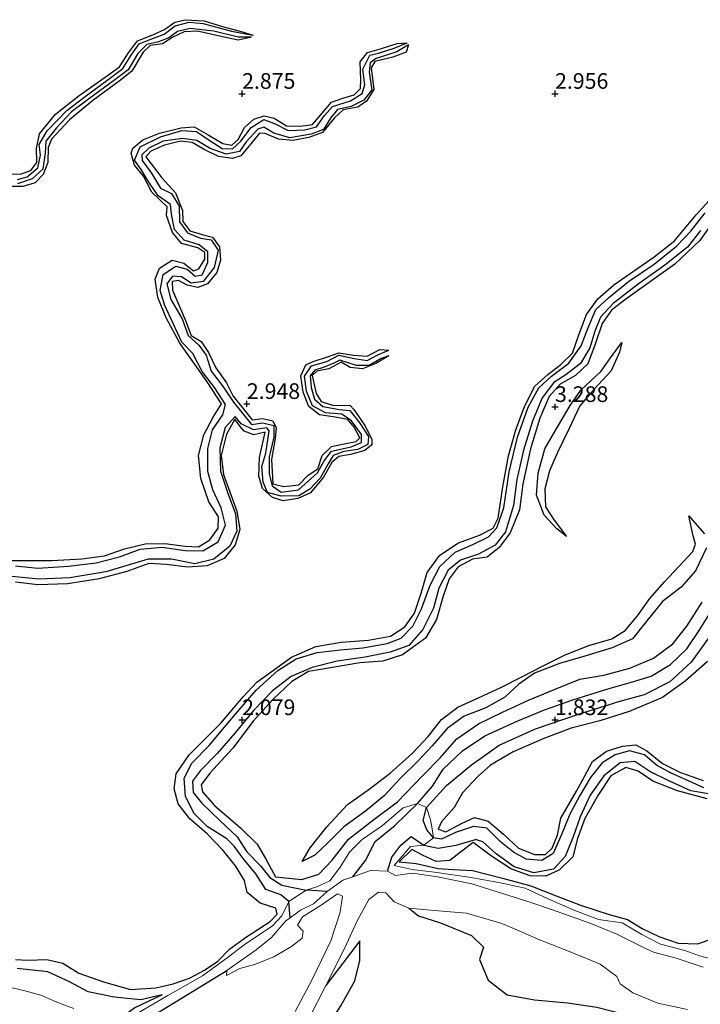
# Model space of a CAD drawing. Units: metres. Extents: x 69996 to 75626, y 371525 to 375003.
# Drawn here: x 70864 to 70973, y 373805 to 373962 of the extents above; entities that cross this region are included whole.
import ezdxf
from ezdxf.enums import TextEntityAlignment as Align

# ---------------------------------------------------------------- set-up
doc = ezdxf.new("R2010")
doc.units = ezdxf.units.M
doc.layers.get('0').update_dxf_attribs({"lineweight": 25})
for name, color, linetype in [('B-ME-GW-GRONDWERKLIJN-L-B1', 10, 'Continuous'), ('B-ME-GW-HOOGTEPUNT-S-B1', 10, 'Continuous'), ('B-ME-OG-BREUK-L-B1', 10, 'Continuous')]:
    doc.layers.add(name, color=color, linetype=linetype)
doc.layers.add('B-ME-IE-GRONDWERKLIJN-GROND_NIETINGERICHT-GV-B6', color=253, linetype='Continuous', lineweight=18)
doc.layers.add('B-ME-OG-WATER-GV-B6', color=153, linetype='Continuous', lineweight=18)
doc.styles.add('NLCS-ISO', font='NLCS-ISO.TTF')

# ---------------------------------------------------------------- blocks, each defined once
blk = doc.blocks.new('hoogtepunt')
for p, q in [((-0.5, 0), (0.5, 0)), ((0, 0.5), (0, -0.5))]:
    blk.add_line(p, q)

msp = doc.modelspace()

# ---------------------------------------------------------------- linework, layer by layer
at = {"layer": 'B-ME-GW-GRONDWERKLIJN-L-B1'}
for points in [[(70863.035, 373937.207, 2.851), (70864.565, 373937.137, 2.843), (70866.24, 373937.739, 2.851), (70867.2, 373939.002, 2.847), (70867.165, 373941.242, 2.831), (70867.633, 373943.571, 2.839), (70870.18, 373946.753, 2.851), (70873.948, 373949.691, 2.855), (70878.512, 373952.913, 2.839), (70880.438, 373954.281, 2.831), (70881.842, 373956.531, 2.807), (70883.267, 373958.441, 2.799), (70885.762, 373959.402, 2.799), (70887.589, 373960.264, 2.803), (70889.261, 373961.429, 2.815), (70890.965, 373961.817, 2.819), (70893.917, 373961.634, 2.815), (70896.854, 373960.73, 2.803), (70899.834, 373959.942, 2.807), (70901.767, 373959.328, 2.35)], [(70901.481, 373959.002, 2.35), (70899.363, 373958.556, 2.742), (70896.406, 373959.2, 2.815), (70892.899, 373960.005, 2.855), (70890.753, 373959.877, 2.859), (70888.964, 373959.014, 2.863), (70887.307, 373957.938, 2.867), (70885.318, 373957.712, 2.871), (70884.199, 373956.648, 2.871), (70882.395, 373953.582, 2.871), (70880.365, 373952.02, 2.871), (70876.141, 373948.901, 2.883), (70872.419, 373945.846, 2.887), (70869.571, 373942.743, 2.896), (70869.004, 373941.404, 2.9), (70868.969, 373939.007, 2.908), (70868.246, 373937.115, 2.916), (70866.952, 373935.785, 2.916), (70864.977, 373935.164, 2.928), (70862.86, 373935.186, 2.928)], [(70860.603, 373875.483, 2.96), (70864.614, 373875.45, 2.956), (70869.608, 373875.456, 2.944), (70874.394, 373875.731, 2.94), (70878.046, 373876.192, 2.936), (70881.239, 373877.318, 2.94), (70884.495, 373878.137, 2.944), (70887.651, 373878.179, 2.944), (70890.908, 373877.779, 2.944), (70893.038, 373877.664, 2.932), (70894.829, 373878.748, 2.932), (70896.168, 373880.635, 2.932), (70896.243, 373882.459, 2.92), (70894.682, 373884.825, 2.924), (70893.431, 373888.538, 2.944), (70893.06, 373892.227, 2.964), (70893.89, 373895.534, 2.948), (70895.372, 373898.368, 2.904), (70896.72, 373900.487, 2.904), (70894.415, 373903.992, 2.912), (70892.39, 373906.851, 2.912), (70890.045, 373910.161, 2.892), (70887.872, 373914.216, 2.9), (70886.525, 373917.454, 2.9), (70886.134, 373920.382, 2.892), (70886.795, 373922.149, 2.887), (70888.811, 373923.422, 2.843), (70890.704, 373922.928, 2.887), (70892.258, 373921.73, 2.904), (70893.111, 373922.049, 2.908), (70894.043, 373923.6, 2.904), (70894.043, 373924.638, 2.904), (70892.937, 373925.367, 2.892), (70890.336, 373926.067, 2.859), (70888.877, 373927.85, 2.851), (70887.921, 373930.545, 2.859), (70888.015, 373931.957, 2.859), (70885.562, 373934.262, 2.887), (70884.232, 373936.823, 2.887), (70882.826, 373938.615, 2.887), (70882.301, 373940.53, 2.887), (70882.562, 373941.329, 2.887), (70884.151, 373942.612, 2.879), (70886.815, 373943.707, 2.871), (70890.255, 373944.559, 2.875), (70892.341, 373944.706, 2.879), (70894.606, 373943.43, 2.875), (70896.947, 373942.034, 2.863), (70898.363, 373941.776, 2.863), (70899.393, 373942.68, 2.859), (70900.408, 373944.6, 2.855), (70901.885, 373945.929, 2.851), (70903.537, 373946.456, 2.855), (70905.129, 373946.109, 2.855), (70907.102, 373944.847, 2.855), (70909.299, 373944.842, 2.851), (70911.257, 373945.068, 2.847), (70912.546, 373946.591, 2.851), (70914.309, 373948.641, 2.851), (70916.101, 373949.302, 2.859), (70917.9, 373949.807, 2.859), (70918.903, 373950.809, 2.859), (70918.991, 373952.201, 2.851), (70918.842, 373955.065, 2.855), (70920.014, 373956.595, 2.855), (70922.294, 373957.239, 2.855), (70924.791, 373958.006, 2.855), (70926.401, 373958.096, 2.313)], [(70926.583, 373957.804, 2.313), (70926.221, 373956.608, 2.75), (70924.087, 373955.836, 2.766), (70921.213, 373955.137, 2.782), (70920.637, 373954.138, 2.803), (70921.048, 373950.673, 2.839), (70919.873, 373948.83, 2.855), (70918.497, 373947.838, 2.859), (70916.153, 373947.398, 2.871), (70914.76, 373946.126, 2.867), (70912.876, 373943.788, 2.908), (70910.673, 373943.003, 2.92), (70908.115, 373942.513, 2.916), (70905.799, 373942.751, 2.896), (70903.694, 373943.662, 2.875), (70902.802, 373943.712, 2.871), (70901.404, 373941.985, 2.892), (70899.825, 373940.078, 2.896), (70898.467, 373939.639, 2.916), (70896.207, 373939.98, 2.883), (70893.933, 373941.108, 2.863), (70892.05, 373942.233, 2.883), (70890.147, 373942.423, 2.896), (70887.59, 373941.768, 2.9), (70885.436, 373940.799, 2.904), (70884.619, 373939.936, 2.904), (70887.162, 373936.549, 2.916), (70889.39, 373934.19, 2.936), (70890.466, 373931.371, 2.952), (70890.534, 373929.617, 2.96), (70891.638, 373928.099, 2.968), (70893.612, 373927.494, 2.972), (70895.287, 373927.101, 2.98), (70896.404, 373925.541, 2.997), (70896.567, 373923.431, 3.013), (70895.941, 373921.459, 3.021), (70894.463, 373919.622, 3.001), (70892.941, 373919.071, 2.964), (70891.204, 373919.433, 2.96), (70889.825, 373920.194, 2.952), (70888.813, 373920.016, 2.944), (70888.904, 373918.647, 2.952), (70890.973, 373913.762, 2.976), (70891.859, 373911.401, 2.976), (70893.49, 373910.43, 2.98), (70894.637, 373908.68, 2.985), (70895.784, 373906.231, 2.976), (70897.496, 373903.858, 2.964), (70898.58, 373901.702, 2.968), (70900.115, 373899.808, 2.997), (70901.619, 373897.949, 2.936), (70903.274, 373898.143, 2.936), (70904.934, 373897.783, 2.932), (70905.466, 373896.671, 2.948), (70905.268, 373894.939, 2.956), (70904.7, 373891.582, 2.952), (70904.898, 373887.7, 2.952), (70906.676, 373887.262, 2.944), (70909.064, 373887.551, 2.936), (70910.565, 373889.111, 2.916), (70912.096, 373890.092, 2.904), (70912.789, 373892.229, 2.896), (70914.283, 373893.691, 2.892), (70916.063, 373894.068, 2.896), (70918.214, 373894.451, 2.896), (70918.833, 373895.031, 2.904), (70917.92, 373896.748, 2.9), (70916.899, 373897.962, 2.9), (70914.858, 373898.35, 2.896), (70912.344, 373898.73, 2.883), (70910.677, 373900.071, 2.879), (70909.776, 373902.36, 2.879), (70909.409, 373904.931, 2.879), (70910.188, 373906.726, 2.875), (70911.363, 373907.248, 2.875), (70913.659, 373907.965, 2.859), (70915.476, 373908.642, 2.851), (70917.812, 373908.249, 2.827), (70919.993, 373908.116, 2.823), (70922.02, 373909.151, 2.831), (70923.456, 373909.04, 2.334)], [(70863.807, 373811.75, 3.086), (70865.745, 373811.651, 3.086), (70868.819, 373811.74, 3.061), (70871.374, 373811.148, 3.069), (70873.914, 373809.577, 3.069), (70877.855, 373808.201, 3.086), (70882.175, 373806.982, 3.053), (70886.231, 373807.222, 3.029), (70888.965, 373807.865, 2.993), (70891.603, 373808.774, 3.005), (70893.976, 373810.058, 3.005), (70896.111, 373811.517, 3.005), (70898.033, 373813.477, 3.013), (70900.728, 373815.353, 3.094), (70904.469, 373817.808, 3.191), (70905.583, 373819.01, 3.191), (70905.399, 373819.973, 3.231), (70902.869, 373820.772, 3.227), (70900.817, 373822.445, 3.203), (70900.401, 373824.365, 3.187), (70898.97, 373826.733, 3.158), (70896.972, 373829.169, 3.158), (70894.434, 373831.825, 3.158), (70891.678, 373834.231, 3.138), (70889.77, 373836.623, 3.138), (70889.175, 373839.017, 3.179), (70889.474, 373841.395, 3.288), (70891.558, 373844.46, 3.251), (70896.625, 373849.493, 3.199), (70900.163, 373853.715, 3.183), (70902.335, 373856.029, 3.183), (70907.883, 373860.03, 3.179), (70911.773, 373861.731, 3.187), (70915.851, 373862.428, 3.187), (70920.183, 373862.746, 3.211), (70923.732, 373863.374, 3.187), (70926.03, 373864.867, 3.158), (70927.552, 373867.074, 3.15), (70928.596, 373870.254, 3.162), (70929.585, 373873.565, 3.235), (70931.59, 373876.343, 3.227), (70934.586, 373878.284, 3.211), (70937.921, 373879.51, 3.203), (70940.091, 373880.641, 3.183), (70940.893, 373882.232, 3.154), (70941.639, 373887.221, 3.15), (70942.57, 373892.161, 3.158), (70943.719, 373896.328, 3.175), (70945.146, 373900.081, 3.158), (70946.773, 373903.291, 3.158), (70948.826, 373905.157, 3.158), (70950.941, 373906.762, 3.158), (70952.787, 373908.546, 3.158), (70953.83, 373911.5, 3.166), (70955.037, 373914.753, 3.166), (70956.815, 373917.239, 3.162), (70959.398, 373919.457, 3.15), (70965.842, 373923.94, 3.146), (70969.071, 373926.514, 3.146), (70972.577, 373930.636, 3.162), (70974.622, 373932.936, 3.166)], [(70975.985, 373930.538, 3.146), (70973.124, 373926.575, 3.114), (70969.155, 373922.768, 3.114), (70964.686, 373919.581, 3.122), (70961.3, 373917.22, 3.15), (70959.003, 373915.427, 3.203), (70957.541, 373913.298, 3.235), (70956.438, 373910.023, 3.267), (70955.256, 373906.893, 3.28), (70953.264, 373905.005, 3.296), (70950.797, 373903.619, 3.308), (70949.075, 373901.667, 3.316), (70947.576, 373898.213, 3.332), (70946.082, 373893.311, 3.336), (70944.841, 373887.71, 3.336), (70944.314, 373883.574, 3.332), (70942.854, 373879.873, 3.332), (70941.071, 373877.55, 3.328), (70939.154, 373875.978, 3.219), (70936.814, 373875.67, 3.195), (70934.542, 373874.473, 3.199), (70933.095, 373872.549, 3.207), (70932.084, 373869.629, 3.251), (70931.047, 373866.066, 3.272), (70929.306, 373863.057, 3.267), (70925.65, 373860.409, 3.272), (70922.48, 373859.4, 3.211), (70918.802, 373859.117, 3.211), (70914.118, 373858.353, 3.223), (70910.615, 373857.753, 3.227), (70907.961, 373856.14, 3.231), (70904.915, 373853.293, 3.276), (70901.786, 373849.818, 3.267), (70898.508, 373845.496, 3.284), (70894.853, 373841.525, 3.32), (70893.482, 373839.671, 3.316), (70893.666, 373838.546, 3.312), (70895.576, 373836.337, 3.324), (70899.745, 373832.765, 3.304), (70902.405, 373830.177, 3.308), (70903.717, 373827.903, 3.36), (70905.356, 373824.981, 3.316), (70906.926, 373824.784, 3.3), (70909.535, 373824.506, 3.207), (70912.247, 373825.409, 3.263), (70914.38, 373827.617, 3.312), (70916.986, 373830.987, 3.296), (70921.044, 373834.122, 3.288), (70924.853, 373836.954, 3.235), (70928.804, 373841.077, 3.223), (70931.626, 373843.976, 3.251), (70934.328, 373847.016, 3.251), (70937.754, 373849.397, 3.251), (70941.582, 373851.24, 3.251), (70945.752, 373853.168, 3.251), (70950.031, 373854.911, 3.247), (70953.967, 373856.503, 3.247), (70957.814, 373857.14, 3.247), (70961.951, 373858.283, 3.195), (70965.751, 373859.862, 3.195), (70968.825, 373862.15, 3.207), (70971.075, 373864.997, 3.215), (70973.522, 373868.821, 3.28)], [(70951.855, 373879.319, 3.126), (70950.277, 373880.497, 3.17), (70948.258, 373882.715, 3.183), (70947.025, 373885.912, 3.231), (70947.299, 373889.435, 3.267), (70948.377, 373893.303, 3.28), (70950.297, 373896.619, 3.259), (70952.409, 373900.202, 3.263), (70954.144, 373902.65, 3.263), (70957.393, 373905.675, 3.263), (70958.849, 373907.81, 3.263), (70960.649, 373910.282, 3.069)], [(70923.432, 373908.144, 2.338), (70921.349, 373906.915, 2.795), (70919.232, 373906.076, 2.875), (70917.281, 373906.298, 2.879), (70915.814, 373907.108, 2.879), (70913.882, 373906.056, 2.851), (70911.939, 373905.671, 2.867), (70911.206, 373904.983, 2.875), (70911.834, 373902.121, 2.851), (70912.658, 373900.846, 2.847), (70914.427, 373900.261, 2.851), (70917.251, 373900.229, 2.867), (70917.843, 373899.597, 2.875), (70919.615, 373897.018, 2.875), (70920.742, 373894.821, 2.867), (70920.724, 373893.96, 2.859), (70919.597, 373893.017, 2.851), (70917.349, 373892.391, 2.843), (70915.434, 373892.065, 2.863), (70914.315, 373891.107, 2.892), (70912.989, 373888.746, 2.887), (70910.953, 373886.284, 2.859), (70908.896, 373885.345, 2.859), (70906.546, 373885.018, 2.859), (70904.886, 373885.539, 2.859), (70903.237, 373886.945, 2.867), (70902.695, 373888.94, 2.883), (70902.769, 373891.887, 2.892), (70903.668, 373895.932, 2.9), (70901.882, 373895.519, 2.904), (70900.35, 373896.093, 2.9), (70899.714, 373896.876, 2.908), (70898.817, 373898.048, 2.936), (70897.521, 373895.645, 2.948), (70896.661, 373892.218, 2.964), (70897.034, 373889.221, 2.972), (70898.061, 373886.412, 2.976), (70899.184, 373883.324, 2.976), (70899.665, 373880.403, 3.001), (70898.905, 373877.952, 3.005), (70897.118, 373875.789, 3.005), (70894.44, 373874.63, 2.997), (70891.277, 373874.394, 2.98), (70887.914, 373874.847, 2.968), (70885.095, 373874.986, 2.968), (70881.568, 373873.734, 2.968), (70877.184, 373872.531, 2.956), (70872.129, 373871.748, 2.94), (70867.385, 373871.592, 2.936), (70863.824, 373872.029, 2.936)], [(70971.362, 373882.575, 2.976), (70972.34, 373881.501, 3.057), (70973.907, 373879.735, 3.175)], [(70974.212, 373877.483, 3.211), (70972.421, 373873.835, 3.187), (70970.141, 373871.195, 3.191), (70967.179, 373868.9, 3.199), (70964.436, 373865.56, 3.239), (70962.369, 373862.953, 3.239), (70959.117, 373861.516, 3.243), (70954.742, 373860.188, 3.211), (70950.721, 373859.039, 3.207), (70946.697, 373857.457, 3.199), (70944.206, 373855.742, 3.227), (70941.956, 373853.637, 3.288), (70938.953, 373851.922, 3.304), (70935.507, 373850.615, 3.304), (70932.767, 373848.64, 3.28), (70930.37, 373845.886, 3.28), (70928.146, 373843.455, 3.276), (70925.241, 373840.644, 3.28), (70922.749, 373837.946, 3.312), (70919.722, 373835.444, 3.336), (70916.249, 373832.929, 3.36), (70913.718, 373830.409, 3.36), (70911.63, 373828.439, 3.352), (70909.578, 373827.388, 3.272)], [(70974.381, 373859.328, 3.263), (70970.777, 373856.221, 3.267), (70967.182, 373853.595, 3.272), (70961.849, 373851.365, 3.276), (70957.138, 373849.889, 3.276), (70952.569, 373848.721, 3.276), (70948.2, 373847.022, 3.276), (70943.315, 373844.915, 3.28), (70939.711, 373842.804, 3.28), (70937.726, 373841.057, 3.28), (70935.225, 373838.39, 3.28), (70933.909, 373836.011, 3.28), (70931.883, 373833.73, 3.276), (70931.324, 373832.571, 3.267), (70932.538, 373832.131, 3.251), (70935.141, 373833.504, 3.187), (70937.152, 373834.44, 3.183), (70939.309, 373833.86, 3.235), (70941.754, 373831.755, 3.251), (70944.144, 373829.544, 3.219), (70946.725, 373828.545, 3.211), (70948.477, 373828.524, 3.191), (70949.562, 373829.521, 3.187), (70950.396, 373831.614, 3.187), (70950.905, 373834.299, 3.215), (70953.444, 373838.61, 3.179), (70954.713, 373840.979, 3.15), (70956.011, 373843.374, 3.11), (70958.229, 373845.016, 3.15), (70960.779, 373845.813, 3.15), (70962.929, 373846.026, 3.154), (70964.656, 373845.06, 3.183), (70967.186, 373843.075, 3.215), (70970.058, 373841.634, 3.227), (70973.661, 373840.338, 3.207)], [(70974.288, 373837.412, 3.223), (70969.56, 373838.689, 3.207), (70965.637, 373840.211, 3.211), (70963.293, 373841.818, 3.251), (70961.333, 373842.431, 3.284), (70958.921, 373841.059, 3.288), (70956.927, 373838.127, 3.292), (70954.769, 373834.284, 3.324), (70953.588, 373831.099, 3.34), (70952.852, 373828.14, 3.365), (70950.709, 373826.072, 3.401), (70948.536, 373825.059, 3.425), (70946.055, 373825.119, 3.417), (70942.932, 373826.252, 3.397), (70939.86, 373828.236, 3.373), (70936.918, 373830.452, 3.32), (70935.118, 373829.072, 3.336), (70933.175, 373827.568, 3.365), (70931.029, 373827.428, 3.381), (70928.92, 373828.354, 3.381), (70927.131, 373829.326, 3.348), (70925.088, 373827.345, 3.328), (70927.83, 373827.088, 3.324), (70931.341, 373826.271, 3.332), (70933.751, 373826.113, 3.332), (70936.8, 373825.944, 3.348), (70941.605, 373824.758, 3.352), (70946.13, 373823.532, 3.34), (70950.196, 373821.906, 3.324), (70954.048, 373820.409, 3.284), (70958.662, 373818.926, 3.292), (70961.606, 373818.148, 3.292), (70963.934, 373816.714, 3.316), (70966.565, 373815.405, 3.316), (70969.699, 373814.359, 3.308), (70972.82, 373814.285, 3.255), (70976.136, 373815.411, 3.223)], [(70926.631, 373819.94, 1.561), (70928.205, 373818.718, 1.933), (70931.682, 373817.62, 2.107), (70936.63, 373815.615, 2.188), (70938.59, 373813.731, 2.285), (70937.943, 373811.773, 2.35), (70939.342, 373808.466, 2.435), (70942.332, 373806.096, 2.439), (70946.718, 373805.3, 2.455), (70951.993, 373804.83, 2.455), (70956.679, 373804.129, 2.479), (70961.251, 373802.985, 2.576), (70964.472, 373801.903, 2.491), (70967.591, 373800.014, 2.54), (70969.749, 373797.366, 2.54)], [(70896.675, 373784.808, 1.946), (70899.601, 373786.392, 1.942), (70903.802, 373789.259, 2.152), (70907.68, 373793.117, 2.212), (70911.158, 373797.341, 2.253), (70913.705, 373801.129, 2.253), (70915.773, 373804.38, 2.245), (70918.008, 373808.379, 2.18), (70918.79, 373811.595, 2.047), (70918.825, 373814.763, 1.8)], [(70887.226, 373806.103, 2.714), (70882.89, 373804.029, 2.706), (70880.235, 373802.135, 2.685)]]:
    msp.add_polyline3d(points, dxfattribs=at)
at = {"layer": 'B-ME-IE-GRONDWERKLIJN-GROND_NIETINGERICHT-GV-B6'}
for points in [[(70975.316, 373811.734, 2.439), (70973.092, 373812.34, 2.419), (70970.753, 373813.216, 2.427), (70966.871, 373814.217, 2.427), (70963.86, 373815.762, 2.431), (70960.727, 373817.613, 2.427), (70956.967, 373818.144, 2.423), (70952.902, 373819.701, 2.427), (70948.884, 373821.443, 2.427), (70945.204, 373823.16, 2.435), (70941.018, 373824.078, 2.439), (70936.241, 373824.917, 2.471), (70931.101, 373825.658, 2.479), (70927.185, 373826.119, 2.479), (70924.275, 373826.764, 2.536), (70926.903, 373829.797, 2.552), (70929.035, 373829.996, 2.039), (70930.565, 373831.21, 1.857), (70930.364, 373832.617, 2.435), (70930.123, 373834.033, 2.439), (70929.483, 373836.002, 1.869), (70928.053, 373836.671, 1.756), (70925.736, 373835.994, 2.39), (70922.425, 373833.178, 2.39), (70919.162, 373830.912, 2.39), (70917.167, 373828.899, 2.301), (70915.691, 373826.478, 2.172), (70914.016, 373824.337, 2.087), (70911.943, 373823.355, 2.087), (70910.238, 373822.807, 1.889), (70907.472, 373821.01, 1.836), (70906.353, 373818.743, 2.491), (70904.881, 373817.132, 2.491), (70900.33, 373814.097, 2.491), (70897.812, 373812.183, 2.491), (70893.663, 373809.125, 2.491), (70888.126, 373806.03, 2.491), (70882.241, 373802.562, 2.491)], [(70882.241, 373802.562, 2.491), (70888.126, 373806.03, 2.491), (70893.663, 373809.125, 2.491), (70897.812, 373812.183, 2.491), (70900.33, 373814.097, 2.491), (70904.881, 373817.132, 2.491), (70906.353, 373818.743, 2.491), (70907.472, 373821.01, 1.836), (70910.238, 373822.807, 1.889), (70911.943, 373823.355, 2.087), (70914.016, 373824.337, 2.087), (70915.691, 373826.478, 2.172), (70917.167, 373828.899, 2.301), (70919.162, 373830.912, 2.39), (70922.425, 373833.178, 2.39), (70925.736, 373835.994, 2.39), (70928.053, 373836.671, 1.756), (70929.483, 373836.002, 1.869), (70930.123, 373834.033, 2.439), (70930.364, 373832.617, 2.435), (70930.565, 373831.21, 1.857), (70929.035, 373829.996, 2.039), (70926.903, 373829.797, 2.552), (70924.275, 373826.764, 2.536), (70927.185, 373826.119, 2.479), (70931.101, 373825.658, 2.479), (70936.241, 373824.917, 2.471), (70941.018, 373824.078, 2.439), (70945.204, 373823.16, 2.435), (70948.884, 373821.443, 2.427), (70952.902, 373819.701, 2.427), (70956.967, 373818.144, 2.423), (70960.727, 373817.613, 2.427), (70963.86, 373815.762, 2.431), (70966.871, 373814.217, 2.427), (70970.753, 373813.216, 2.427), (70973.092, 373812.34, 2.419), (70975.316, 373811.734, 2.439)], [(70973.677, 373810.533, 1.561), (70969.362, 373811.991, 1.561), (70965.735, 373812.936, 1.561), (70964.005, 373813.736, 1.561), (70959.852, 373815.813, 1.561), (70955.739, 373817.508, 1.561), (70949.602, 373819.711, 1.561), (70945.789, 373820.95, 1.561), (70942.448, 373822.049, 1.561), (70936.691, 373823.863, 1.561), (70931.207, 373824.945, 1.561), (70927.233, 373825.523, 1.561), (70924.53, 373825.157, 1.561), (70923.253, 373825.875, 1.561), (70920.526, 373825.963, 1.561), (70917.685, 373824.984, 1.561), (70916.091, 373824.434, 1.561), (70913.619, 373822.619, 1.561), (70911.415, 373820.651, 1.561), (70909.337, 373819.617, 1.561), (70907.679, 373818.428, 1.561), (70907.003, 373817.943, 1.561), (70904.705, 373815.251, 1.561), (70902.272, 373813.283, 1.561), (70899.398, 373811.291, 1.561), (70897.567, 373810.025, 1.561), (70897.497, 373809.181, 1.561), (70899.632, 373810.301, 1.561), (70902.011, 373810.985, 1.561), (70905.071, 373812.196, 1.561), (70907.91, 373813.842, 1.561), (70909.612, 373815.182, 1.561), (70909.779, 373816.269, 1.561), (70908.837, 373817.218, 1.561), (70909.67, 373818.586, 1.561), (70912.616, 373820.444, 1.561), (70915.265, 373822.221, 1.561), (70916.057, 373821.872, 1.561), (70915.681, 373819.294, 1.561), (70914.155, 373814.762, 1.561), (70911.202, 373808.542, 1.561), (70908.489, 373803.435, 1.561)], [(70910.674, 373802.265, 1.561), (70913.387, 373807.618, 1.561), (70916.396, 373813.618, 1.561), (70918.381, 373817.929, 1.561), (70920.253, 373821.318, 1.561), (70921.784, 373822.527, 1.561), (70922.97, 373822.408, 1.561), (70924.296, 373820.978, 1.561), (70926.631, 373819.94, 1.561), (70930.729, 373819.587, 1.561), (70935.83, 373819.143, 1.561), (70941.513, 373817.484, 1.561), (70943.982, 373816.424, 1.561), (70947.4, 373814.943, 1.561), (70953.482, 373812.553, 1.561), (70957.214, 373811.005, 1.561), (70959.889, 373809.032, 1.561), (70960.384, 373807.848, 1.561), (70962.439, 373806.46, 1.561), (70966.425, 373804.805, 1.561), (70971.191, 373803.769, 1.561)], [(70873.131, 373803.95, 2.633), (70870.668, 373804.829, 2.633), (70867.822, 373806.053, 2.544), (70865.313, 373806.757, 2.54), (70863.272, 373807.251, 2.544)], [(70863.272, 373807.251, 2.544), (70865.313, 373806.757, 2.54), (70867.822, 373806.053, 2.544), (70870.668, 373804.829, 2.633), (70873.131, 373803.95, 2.633)]]:
    msp.add_polyline3d(points, dxfattribs=at)
at = {"layer": 'B-ME-OG-BREUK-L-B1'}
for p, q in [((70913.619, 373822.619, 1.561), (70910.238, 373822.807, 1.889)), ((70918.825, 373814.763, 1.8), (70913.387, 373807.618, 1.561))]:
    msp.add_line(p, q, dxfattribs=at)
for points in [[(70864.1, 373936.303, 2.253), (70865.64, 373936.706, 2.253), (70867.355, 373938.188, 2.253), (70867.821, 373940.193, 2.265), (70867.592, 373941.89, 2.293), (70868.846, 373944.059, 2.293), (70871.988, 373947.328, 2.293), (70874.905, 373949.566, 2.293), (70878.618, 373952.246, 2.293), (70880.932, 373954.049, 2.293), (70882.264, 373956.16, 2.301), (70883.532, 373957.954, 2.301), (70885.402, 373958.731, 2.301), (70887.532, 373959.48, 2.301), (70889.305, 373960.853, 2.322), (70891.533, 373961.419, 2.346), (70893.803, 373961.217, 2.35), (70898.333, 373959.964, 2.35), (70901.767, 373959.328, 2.35)], [(70901.481, 373959.002, 2.35), (70899.38, 373959.028, 2.35), (70895.496, 373959.964, 2.35), (70891.702, 373960.388, 2.35), (70889.705, 373959.955, 2.35), (70888.298, 373958.919, 2.342), (70886.64, 373958.274, 2.322), (70884.758, 373957.875, 2.322), (70883.339, 373956.398, 2.313), (70881.797, 373953.835, 2.313), (70879.467, 373952.078, 2.313), (70875.666, 373949.282, 2.297), (70872.739, 373947.103, 2.297), (70870.374, 373944.542, 2.297), (70868.636, 373942.405, 2.297), (70868.535, 373940.566, 2.297), (70868.191, 373937.969, 2.297), (70866.44, 373936.394, 2.297), (70864.122, 373935.614, 2.297)], [(70863.779, 373874.625, 1.889), (70867.37, 373874.231, 1.893), (70872.27, 373874.549, 1.901), (70876.709, 373875.082, 1.901), (70880.406, 373876.074, 1.905), (70883.734, 373877.26, 1.909), (70887.219, 373877.59, 1.909), (70890.905, 373877.055, 1.937), (70893.721, 373877.02, 1.95), (70896.2, 373878.427, 1.95), (70897.359, 373881.083, 1.95), (70896.676, 373883.867, 1.95), (70895.332, 373886.731, 1.946), (70894.509, 373889.702, 1.946), (70894.507, 373893.355, 1.946), (70895.291, 373896.331, 1.946), (70896.901, 373898.706, 1.95), (70897.37, 373900.376, 2.014), (70895.603, 373903.082, 2.047), (70893.647, 373905.647, 2.047), (70892.142, 373908.502, 2.055), (70890.376, 373910.34, 2.063), (70888.978, 373913.327, 2.095), (70887.64, 373916.178, 2.103), (70886.901, 373918.586, 2.103), (70887.384, 373921.148, 2.103), (70889.396, 373922.443, 2.103), (70891.239, 373921.975, 2.103), (70892.494, 373920.848, 2.103), (70893.634, 373921.056, 2.103), (70894.528, 373923.037, 2.103), (70894.514, 373924.757, 2.103), (70893.124, 373925.844, 2.103), (70890.766, 373926.593, 2.111), (70889.208, 373928.294, 2.164), (70888.739, 373930.757, 2.204), (70888.558, 373932.329, 2.224), (70886.58, 373933.696, 2.245), (70885.005, 373936.043, 2.261), (70883.88, 373937.871, 2.269), (70882.832, 373939.412, 2.269), (70883.728, 373941.506, 2.269), (70886.985, 373943.127, 2.269), (70890.36, 373944.127, 2.269), (70892.71, 373943.943, 2.269), (70894.729, 373942.579, 2.269), (70896.832, 373941.274, 2.269), (70898.461, 373941.216, 2.269), (70899.816, 373942.447, 2.269), (70901.439, 373944.594, 2.269), (70903.474, 373945.869, 2.269), (70905.263, 373945.182, 2.269), (70907.368, 373944.128, 2.269), (70910.025, 373944.253, 2.269), (70911.865, 373944.691, 2.269), (70913.172, 373946.54, 2.269), (70914.446, 373947.978, 2.269), (70917.346, 373948.864, 2.269), (70919.17, 373950.023, 2.269), (70919.612, 373951.414, 2.269), (70919.297, 373953.922, 2.273), (70920.388, 373956.141, 2.313), (70921.801, 373956.475, 2.313), (70924.287, 373957.261, 2.313), (70926.401, 373958.096, 2.313)], [(70926.583, 373957.804, 2.313), (70924.711, 373956.675, 2.313), (70921.416, 373955.64, 2.313), (70920.481, 373954.905, 2.313), (70920.308, 373953.412, 2.313), (70920.751, 373950.622, 2.313), (70919.474, 373948.95, 2.313), (70917.456, 373947.967, 2.313), (70915.232, 373947.494, 2.313), (70914.149, 373946.081, 2.313), (70913.014, 373944.264, 2.305), (70911.062, 373943.556, 2.305), (70907.634, 373942.933, 2.305), (70905.1, 373943.695, 2.305), (70903.462, 373944.679, 2.301), (70902.521, 373944.348, 2.293), (70900.628, 373942.307, 2.293), (70899.585, 373940.768, 2.285), (70897.441, 373940.345, 2.277), (70894.877, 373941.24, 2.277), (70892.768, 373942.543, 2.269), (70890.474, 373942.872, 2.269), (70887.375, 373942.397, 2.265), (70885.078, 373941.287, 2.233), (70884.001, 373940.244, 2.2), (70884.044, 373939.358, 2.204), (70885.551, 373937.322, 2.204), (70886.974, 373934.929, 2.204), (70888.711, 373934.081, 2.204), (70889.947, 373932.031, 2.204), (70890.02, 373929.551, 2.204), (70891.283, 373927.794, 2.204), (70893.337, 373926.924, 2.204), (70895.057, 373926.652, 2.204), (70896.205, 373925, 2.204), (70895.529, 373922.246, 2.204), (70893.802, 373919.995, 2.204), (70891.877, 373919.728, 2.204), (70890.331, 373920.775, 2.204), (70888.858, 373920.877, 2.204), (70887.965, 373919.625, 2.196), (70888.634, 373917.165, 2.196), (70890.402, 373914.057, 2.196), (70891.397, 373911.413, 2.164), (70893.077, 373909.854, 2.164), (70894.267, 373908.244, 2.127), (70895.043, 373905.681, 2.115), (70896.898, 373903.331, 2.071), (70898.624, 373900.734, 2.071), (70901.523, 373897.18, 2.099), (70903.303, 373897.441, 2.168), (70905.085, 373897.034, 2.188), (70905.061, 373895.18, 2.196), (70904.353, 373892.026, 2.216), (70904.327, 373889.304, 2.22), (70904.833, 373887.379, 2.229), (70906.252, 373886.392, 2.224), (70909, 373886.765, 2.229), (70910.585, 373888.113, 2.261), (70912.074, 373889.457, 2.285), (70913.109, 373891.397, 2.297), (70914.278, 373892.914, 2.293), (70917.419, 373893.61, 2.293), (70919.098, 373894.299, 2.293), (70919.079, 373895.56, 2.293), (70917.499, 373897.761, 2.293), (70915.915, 373898.808, 2.293), (70913.34, 373899.048, 2.293), (70911.262, 373900.188, 2.297), (70910.27, 373902.491, 2.309), (70909.997, 373904.922, 2.326), (70911.07, 373906.566, 2.33), (70913.537, 373907.263, 2.33), (70915.471, 373908.24, 2.33), (70917.899, 373907.746, 2.33), (70919.984, 373907.395, 2.33), (70921.673, 373908.288, 2.334), (70923.456, 373909.04, 2.334)], [(70897.542, 373831.022, 2.051), (70894.423, 373833.014, 2.051), (70892.351, 373835.048, 2.051), (70890.954, 373837.769, 2.051), (70890.764, 373840.697, 2.047), (70891.954, 373843.131, 2.047), (70894.727, 373845.945, 2.047), (70897.451, 373849.166, 2.047), (70899.836, 373851.975, 2.047), (70902.229, 373854.763, 2.047), (70905.691, 373857.909, 2.047), (70908.625, 373859.792, 2.047), (70912.009, 373860.786, 2.047), (70915.709, 373861.208, 2.047), (70919.277, 373861.529, 2.047), (70923.157, 373862.192, 2.047), (70925.442, 373863.059, 2.047), (70927.299, 373864.968, 2.047), (70928.69, 373867.774, 2.047), (70930.077, 373871.55, 2.047), (70931.61, 373874.531, 2.051), (70934.072, 373876.786, 2.14), (70936.857, 373878.003, 2.18), (70939.371, 373879.235, 2.18), (70940.717, 373880.7, 2.18), (70941.802, 373883.893, 2.18), (70942.656, 373889.645, 2.18), (70943.98, 373895.175, 2.18), (70945.69, 373899.953, 2.18), (70947.404, 373903.032, 2.18), (70949.42, 373904.921, 2.18), (70952.216, 373906.984, 2.18), (70954.189, 373909.735, 2.18), (70955.248, 373912.526, 2.18), (70956.531, 373915.535, 2.18), (70958.53, 373917.43, 2.18), (70961.762, 373919.989, 2.18), (70965.854, 373922.783, 2.18), (70969.429, 373925.653, 2.18), (70971.706, 373928.065, 2.18), (70973.963, 373930.983, 2.18)], [(70973.224, 373928.173, 2.216), (70971.151, 373925.474, 2.216), (70967.541, 373922.605, 2.216), (70963.277, 373919.612, 2.216), (70959.274, 373916.485, 2.216), (70957.263, 373914.327, 2.216), (70956.358, 373912.064, 2.216), (70955.545, 373909.445, 2.2), (70954.065, 373906.923, 2.184), (70951.734, 373905.098, 2.184), (70949.832, 373903.893, 2.16), (70947.95, 373901.433, 2.156), (70946.405, 373897.707, 2.156), (70944.951, 373893.098, 2.156), (70943.906, 373888.416, 2.156), (70943.386, 373884.259, 2.156), (70942.1, 373880.031, 2.156), (70940.421, 373877.919, 2.144), (70937.759, 373876.461, 2.14), (70934.92, 373875.535, 2.14), (70932.937, 373873.911, 2.136), (70931.422, 373871.033, 2.132), (70930.594, 373867.872, 2.119), (70928.854, 373864.436, 2.119), (70926.645, 373861.92, 2.103), (70923.644, 373860.818, 2.055), (70919.653, 373860.007, 1.99), (70915.194, 373859.376, 1.99), (70911.175, 373858.4, 1.99), (70907.833, 373856.948, 1.99), (70904.882, 373854.649, 1.99), (70901.837, 373851.52, 1.99), (70898.819, 373847.871, 1.99), (70896.018, 373844.639, 1.99), (70893.364, 373841.923, 1.99), (70892.099, 373840.243, 1.99), (70892.197, 373838.445, 1.986), (70893.587, 373836.726, 1.986), (70896.443, 373833.966, 1.986), (70899.23, 373831.363, 1.986), (70900.777, 373828.925, 1.986), (70902.922, 373826.706, 1.986), (70904.439, 373824.829, 1.986), (70906.372, 373823.654, 1.982), (70910.238, 373822.807, 1.889)], [(70960.649, 373910.282, 3.069), (70960.286, 373908.753, 3.045), (70958.972, 373905.734, 3.021), (70956.268, 373902.834, 3.005), (70953.973, 373900.147, 2.993), (70952.216, 373896.446, 3.001), (70950.412, 373892.731, 3.001), (70949.143, 373889.773, 2.989), (70948.36, 373886.908, 2.956), (70948.478, 373884.051, 2.968), (70949.889, 373881.906, 2.997), (70951.855, 373879.319, 3.126)], [(70923.432, 373908.144, 2.338), (70922.224, 373907.739, 2.338), (70920.289, 373906.623, 2.338), (70918.256, 373906.584, 2.338), (70915.622, 373907.46, 2.338), (70914.677, 373906.996, 2.338), (70913.128, 373906.343, 2.338), (70911.631, 373905.877, 2.338), (70910.877, 373904.954, 2.338), (70911.044, 373903.087, 2.338), (70911.583, 373901.214, 2.338), (70912.929, 373900.052, 2.338), (70915.577, 373899.583, 2.338), (70917.201, 373899.418, 2.338), (70918.816, 373897.403, 2.338), (70920.222, 373895.29, 2.338), (70920.088, 373893.973, 2.338), (70918.488, 373893.199, 2.338), (70916.264, 373892.866, 2.293), (70914.561, 373892.257, 2.281), (70913.729, 373890.898, 2.277), (70912.457, 373888.592, 2.273), (70910.829, 373886.836, 2.269), (70909.09, 373885.786, 2.269), (70906.252, 373885.726, 2.273), (70904.088, 373886.306, 2.273), (70903.344, 373887.956, 2.269), (70903.169, 373890.502, 2.269), (70903.789, 373892.598, 2.269), (70904.313, 373896.188, 2.261), (70903.979, 373896.627, 2.257), (70901.812, 373896.347, 2.245), (70899.879, 373897.269, 2.212), (70898.904, 373898.445, 2.188), (70897.304, 373896.712, 2.148), (70896.426, 373893.481, 2.075), (70896.576, 373889.739, 2.071), (70897.72, 373886.194, 2.047), (70898.94, 373882.919, 2.022), (70899.182, 373880.133, 1.95), (70898.05, 373877.782, 1.942), (70895.511, 373875.654, 1.942), (70892.441, 373874.935, 1.942), (70888.722, 373875.672, 1.942), (70884.993, 373875.695, 1.942), (70878.209, 373873.661, 1.942), (70872.47, 373872.703, 1.942), (70867.546, 373872.465, 1.942), (70863.284, 373872.936, 1.942)], [(71039.509, 373896.999, 1.962), (71034.826, 373897.111, 1.962), (71029.473, 373896.099, 1.962), (71024.836, 373894.465, 1.962), (71021.05, 373892.73, 1.962), (71017.527, 373891.111, 1.962), (71014.431, 373889.576, 1.962), (71011.407, 373888.972, 1.97), (71008.306, 373888.738, 2.006), (71004.976, 373887.746, 2.006), (71001.839, 373886.101, 2.006), (70998.682, 373883.723, 2.006), (70995.08, 373881.064, 2.006), (70991.247, 373878.548, 2.006), (70987.688, 373876.535, 2.006), (70983.902, 373874.331, 2.026), (70980.77, 373871.808, 2.026), (70978.333, 373868.692, 2.014), (70976.899, 373866.439, 1.929), (70974.609, 373863.251, 1.929), (70971.737, 373859.216, 1.929), (70968.343, 373856.069, 1.929), (70964.24, 373854.029, 1.929), (70959.574, 373852.752, 1.929)], [(70909.578, 373827.388, 3.272), (70910.861, 373829.605, 3.162), (70913.523, 373832.945, 3.114), (70916.834, 373836.503, 3.09), (70920.114, 373838.796, 2.952), (70923.646, 373841.486, 2.932), (70927.246, 373844.714, 2.92), (70929.756, 373847.367, 2.9), (70931.85, 373850.102, 2.887), (70934.482, 373852.03, 2.896), (70937.901, 373853.583, 2.916), (70941.338, 373855.214, 2.948), (70944.791, 373856.955, 2.944), (70948, 373858.612, 2.944), (70951.643, 373860.396, 2.912), (70955.406, 373861.879, 2.896), (70959.09, 373862.939, 2.9), (70961.219, 373864.295, 2.908), (70963.177, 373866.655, 2.908), (70965.159, 373869.397, 2.908), (70967.477, 373872.079, 2.908), (70972.018, 373876.887, 2.9), (70972.462, 373878.077, 2.9), (70972.085, 373879.412, 2.904), (70971.362, 373882.575, 2.976)], [(70917.685, 373824.984, 1.561), (70919.74, 373827.551, 1.574), (70921.278, 373830.598, 1.703), (70924.412, 373833.18, 1.743), (70928.053, 373836.671, 1.756), (70930.413, 373839.451, 1.776), (70932.139, 373842.141, 1.84), (70935.192, 373845.075, 1.828), (70938.761, 373847.446, 1.836), (70944.061, 373849.866, 1.832), (70948.338, 373851.599, 1.832), (70952.857, 373853.227, 1.832), (70958.292, 373854.904, 1.832), (70962.385, 373856.105, 1.84), (70965.368, 373857.009, 1.849), (70968.448, 373858.845, 1.844), (70971.04, 373861.359, 1.836), (70973.041, 373864.284, 1.828), (70975.161, 373867.692, 1.893)], [(70931.869, 373830.971, 2.095), (70930.565, 373831.21, 1.857), (70929.534, 373832.454, 1.84), (70928.939, 373833.958, 1.84), (70929.483, 373836.002, 1.869), (70932.657, 373839.562, 1.913), (70936.679, 373842.864, 1.913), (70941.101, 373845.999, 1.917), (70946.905, 373848.607, 1.917), (70953.889, 373850.966, 1.913), (70959.574, 373852.752, 1.929)], [(70973.775, 373839.17, 2.111), (70971.42, 373840.24, 2.111), (70968.439, 373841.57, 2.111), (70966.234, 373842.811, 2.111), (70964.273, 373844.432, 2.111), (70961.886, 373845.076, 2.111), (70959.625, 373844.457, 2.111), (70957.515, 373843.151, 2.111), (70955.662, 373840.813, 2.099), (70953.968, 373837.92, 2.099), (70952.377, 373834.971, 2.099), (70951.091, 373831.808, 2.099), (70949.697, 373828.669, 2.099), (70947.871, 373827.58, 2.099), (70945.382, 373827.767, 2.099), (70943.387, 373828.871, 2.099), (70941.259, 373830.596, 2.099), (70939.114, 373832.704, 2.099), (70936.959, 373832.989, 2.099), (70934.078, 373832.019, 2.099), (70931.869, 373830.971, 2.095)], [(70974.867, 373838.139, 2.18), (70971.695, 373838.711, 2.18), (70968.177, 373840.307, 2.172), (70965.163, 373841.78, 2.164), (70962.728, 373843.362, 2.164), (70960.407, 373843.178, 2.164), (70957.807, 373841.09, 2.164), (70955.599, 373838.016, 2.164), (70954.016, 373834.553, 2.164), (70952.9, 373831.34, 2.164), (70951.613, 373828.181, 2.164), (70949.737, 373826.17, 2.16), (70946.603, 373825.578, 2.152), (70943.467, 373826.567, 2.152), (70940.594, 373828.649, 2.152), (70938.451, 373830.523, 2.132), (70937.268, 373830.93, 2.095)], [(70907.679, 373818.428, 1.561), (70907.472, 373821.01, 1.836), (70906.191, 373822.065, 1.836), (70903.82, 373822.935, 1.865), (70902.208, 373825.411, 1.893), (70900.184, 373827.886, 1.913), (70898.716, 373829.836, 1.921), (70897.542, 373831.022, 2.051)], [(70923.253, 373825.875, 1.561), (70923.937, 373828.123, 1.8), (70925.368, 373830.014, 1.832), (70927.018, 373831.401, 1.853), (70929.035, 373829.996, 2.039), (70931.335, 373829.528, 2.03), (70934.215, 373830.018, 2.095), (70937.268, 373830.93, 2.095)], [(70857.802, 373792.736, 2.443), (70862.713, 373793.045, 2.293), (70868.608, 373793.651, 2.079), (70874.903, 373796.477, 1.998), (70880.541, 373799.761, 1.966), (70886.061, 373802.961, 1.901), (70891.111, 373806.039, 1.832), (70897.567, 373810.025, 1.561)], [(70887.226, 373806.103, 2.714), (70883.806, 373805.337, 2.714), (70879.583, 373805.748, 2.706), (70875.434, 373806.614, 2.71), (70872.448, 373808.189, 2.706), (70868.978, 373809.79, 2.702), (70864.051, 373810.301, 2.285)]]:
    msp.add_polyline3d(points, dxfattribs=at)
at = {"layer": 'B-ME-OG-WATER-GV-B6'}
for points in [[(70908.489, 373803.435, 1.561), (70911.202, 373808.542, 1.561), (70914.155, 373814.762, 1.561), (70915.681, 373819.294, 1.561), (70916.057, 373821.872, 1.561), (70915.265, 373822.221, 1.561), (70912.616, 373820.444, 1.561), (70909.67, 373818.586, 1.561), (70908.837, 373817.218, 1.561), (70909.779, 373816.269, 1.561), (70909.612, 373815.182, 1.561), (70907.91, 373813.842, 1.561), (70905.071, 373812.196, 1.561), (70902.011, 373810.985, 1.561), (70899.632, 373810.301, 1.561), (70897.497, 373809.181, 1.561), (70897.567, 373810.025, 1.561), (70899.398, 373811.291, 1.561), (70902.272, 373813.283, 1.561), (70904.705, 373815.251, 1.561), (70907.003, 373817.943, 1.561), (70907.679, 373818.428, 1.561), (70909.337, 373819.617, 1.561), (70911.415, 373820.651, 1.561), (70913.619, 373822.619, 1.561), (70916.091, 373824.434, 1.561), (70917.685, 373824.984, 1.561), (70920.526, 373825.963, 1.561), (70923.253, 373825.875, 1.561), (70924.53, 373825.157, 1.561), (70927.233, 373825.523, 1.561), (70931.207, 373824.945, 1.561), (70936.691, 373823.863, 1.561), (70942.448, 373822.049, 1.561), (70945.789, 373820.95, 1.561), (70949.602, 373819.711, 1.561), (70955.739, 373817.508, 1.561), (70959.852, 373815.813, 1.561), (70964.005, 373813.736, 1.561), (70965.735, 373812.936, 1.561), (70969.362, 373811.991, 1.561), (70973.677, 373810.533, 1.561)], [(70971.191, 373803.769, 1.561), (70966.425, 373804.805, 1.561), (70962.439, 373806.46, 1.561), (70960.384, 373807.848, 1.561), (70959.889, 373809.032, 1.561), (70957.214, 373811.005, 1.561), (70953.482, 373812.553, 1.561), (70947.4, 373814.943, 1.561), (70943.982, 373816.424, 1.561), (70941.513, 373817.484, 1.561), (70935.83, 373819.143, 1.561), (70930.729, 373819.587, 1.561), (70926.631, 373819.94, 1.561), (70924.296, 373820.978, 1.561), (70922.97, 373822.408, 1.561), (70921.784, 373822.527, 1.561), (70920.253, 373821.318, 1.561), (70918.381, 373817.929, 1.561), (70916.396, 373813.618, 1.561), (70913.387, 373807.618, 1.561), (70910.674, 373802.265, 1.561)]]:
    msp.add_polyline3d(points, dxfattribs=at)

# ---------------------------------------------------------------- block references
at = {"layer": 'B-ME-GW-HOOGTEPUNT-S-B1', "rotation": 90}
for p in [(70900, 373950, 2.875), (70900, 373950, 2.875), (70950, 373950, 2.956), (70950, 373950, 2.956), (70900.759, 373900.484, 2.948), (70900.759, 373900.484, 2.948), (70950, 373900, 3.288), (70950, 373900, 3.288), (70900, 373850, 2.079), (70900, 373850, 2.079), (70950, 373850, 1.832), (70950, 373850, 1.832)]:
    msp.add_blockref('hoogtepunt', p, dxfattribs=at)

# ---------------------------------------------------------------- texts
at = {"layer": 'B-ME-GW-HOOGTEPUNT-S-B1', "ltscale": 0.2, "style": 'NLCS-ISO'}
for s, p in [('2.875', (70900, 373950, 2.875)), ('2.875', (70900, 373950, 2.875)), ('2.956', (70950, 373950, 2.956)), ('2.956', (70950, 373950, 2.956)), ('2.948', (70900.759, 373900.484, 2.948)), ('2.948', (70900.759, 373900.484, 2.948)), ('3.288', (70950, 373900, 3.288)), ('3.288', (70950, 373900, 3.288)), ('2.079', (70900, 373850, 2.079)), ('2.079', (70900, 373850, 2.079)), ('1.832', (70950, 373850, 1.832)), ('1.832', (70950, 373850, 1.832))]:
    msp.add_text(s, height=2.5, dxfattribs=at).set_placement(p, align=Align.BOTTOM_LEFT)

doc.saveas('drawing.dxf')
